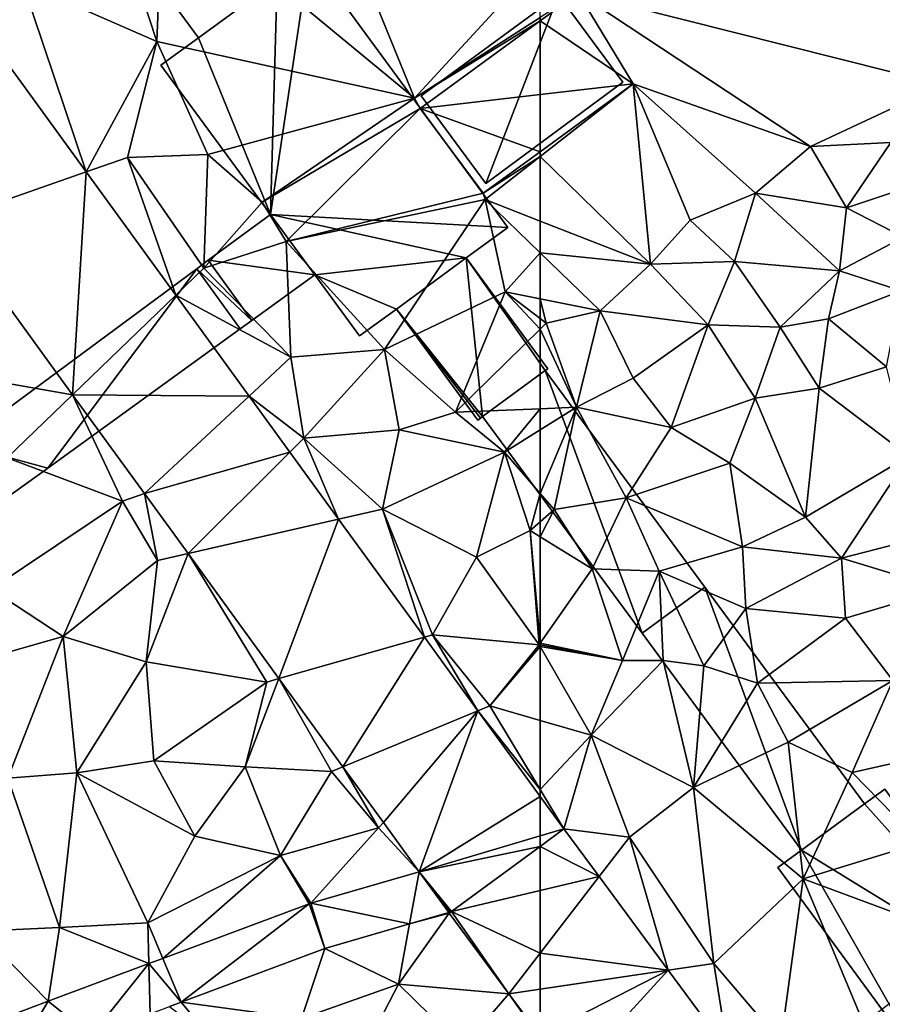
# Model space of a CAD drawing. Extents: x 575983 to 577000, y 6222000 to 6223005.
# Drawn here: x 576228 to 576264, y 6222679 to 6222720 of the extents above; entities that cross this region are included whole.
import ezdxf

# ---------------------------------------------------------------- set-up
doc = ezdxf.new("R2010")
doc.units = 0
doc.header["$MEASUREMENT"] = 0
for name, color, linetype in [('Bygninger_LOD3', 1, 'Continuous'), ('Terraen', 33, 'Continuous'), ('Terraen_vej', 33, 'Continuous')]:
    doc.layers.add(name, color=color, linetype=linetype)

# ---------------------------------------------------------------- blocks, each defined once
blk = doc.blocks.new('1km_6222_576_UTM32_ACAD_1_FMEBLOCK45')
at = {"layer": 'Terraen_vej', "color": 251, "true_color": 0x555555}
for points in [[(37.415, 24.123, 1.779), (43.335, 26.183, 1.786), (38.215, 33.23, 1.741)], [(37.415, 24.123, 1.779), (42.758, 16.768, 1.804), (43.335, 26.183, 1.786)], [(42.758, 16.768, 1.804), (47.12, 20.972, 1.819), (43.335, 26.183, 1.786)], [(42.758, 16.768, 1.804), (50.217, 16.709, 1.847), (47.12, 20.972, 1.819)], [(50.217, 16.709, 1.847), (42.758, 16.768, 1.804), (45.792, 12.591, 1.819)], [(50.217, 16.709, 1.847), (45.792, 12.591, 1.819), (51.934, 14.345, 1.862)], [(47.633, 10.056, 1.828), (51.934, 14.345, 1.862), (45.792, 12.591, 1.819)], [(47.633, 10.056, 1.828), (53.991, 11.514, 1.88), (51.934, 14.345, 1.862)], [(51.47, 4.775, 1.846), (53.991, 11.514, 1.88), (47.633, 10.056, 1.828)], [(51.47, 4.775, 1.846), (57.616, 6.522, 1.912), (53.991, 11.514, 1.88)], [(54.175, 1.051, 1.859), (57.616, 6.522, 1.912), (51.47, 4.775, 1.846)], [(54.175, 1.051, 1.859), (59.876, 3.411, 1.932), (57.616, 6.522, 1.912)], [(59.876, 3.411, 1.932), (54.175, 1.051, 1.859), (55.886, -1.304, 1.867)], [(57.394, -3.38, 1.875), (59.876, 3.411, 1.932), (55.886, -1.304, 1.867)], [(57.394, -3.38, 1.875), (62.5, -0.2, 1.955), (59.876, 3.411, 1.932)], [(57.394, -3.38, 1.875), (62.5, -1.872, 1.949), (62.5, -0.2, 1.955)], [(57.394, -3.38, 1.875), (62.5, -2.313, 1.945), (62.5, -1.872, 1.949)], [(57.394, -3.38, 1.875), (58.755, -5.067, 1.876), (62.5, -2.313, 1.945)], [(58.755, -5.067, 1.876), (62.5, -4.18, 1.932), (62.5, -2.313, 1.945)], [(52.821, -4.71, 1.73), (56.989, -5.581, 1.833), (57.394, -3.38, 1.875)], [(57.394, -3.38, 1.875), (56.989, -5.581, 1.833), (58.643, -5.1, 1.875)], [(57.394, -3.38, 1.875), (58.69, -5.086, 1.875), (58.755, -5.067, 1.876)], [(57.394, -3.38, 1.875), (58.643, -5.1, 1.875), (58.69, -5.086, 1.875)], [(58.755, -5.067, 1.876), (62.5, -6.829, 1.945), (62.5, -4.18, 1.932)], [(52.75, -4.733, 1.728), (46.567, -7.046, 1.672), (47.337, -8.894, 1.672)], [(52.75, -4.733, 1.728), (47.337, -8.894, 1.672), (53.415, -6.62, 1.742)], [(52.75, -4.733, 1.728), (53.415, -6.62, 1.742), (52.821, -4.71, 1.73)], [(52.821, -4.71, 1.73), (53.415, -6.62, 1.742), (56.989, -5.581, 1.833)], [(58.69, -5.086, 1.875), (58.643, -5.1, 1.875), (58.653, -5.113, 1.875)], [(58.755, -5.067, 1.876), (58.667, -5.132, 1.875), (61.185, -8.541, 1.933)], [(58.755, -5.067, 1.876), (61.185, -8.541, 1.933), (62.5, -6.829, 1.945)], [(45.981, -7.266, 1.667), (47.337, -8.894, 1.672), (46.567, -7.046, 1.672)], [(61.185, -8.541, 1.933), (62.5, -8.346, 1.942), (62.5, -6.829, 1.945)], [(41.731, -8.856, 1.629), (43.55, -10.311, 1.629), (45.981, -7.266, 1.667)], [(45.981, -7.266, 1.667), (43.55, -10.311, 1.629), (46.03, -9.383, 1.657)], [(45.981, -7.266, 1.667), (46.03, -9.383, 1.657), (47.337, -8.894, 1.672)], [(62.5, -10.322, 1.964), (62.5, -8.346, 1.942), (61.185, -8.541, 1.933)], [(38.928, -9.904, 1.604), (40.13, -11.59, 1.59), (41.731, -8.856, 1.629)], [(41.731, -8.856, 1.629), (40.13, -11.59, 1.59), (43.55, -10.311, 1.629)]]:
    blk.add_polyline3d(points, close=True, dxfattribs=at)
blk = doc.blocks.new('1km_6222_576_UTM32_ACAD_1_FMEBLOCK85')
at = {"layer": 'Terraen_vej', "color": 251, "true_color": 0x555555}
for points in [[(-61.5, -1.577, 1.963), (-62.5, -0.2, 1.955), (-62.5, -1.872, 1.949)], [(-60.013, -3.59, 1.968), (-61.5, -1.577, 1.963), (-62.5, -2.313, 1.945)], [(-62.5, -1.872, 1.949), (-62.5, -2.313, 1.945), (-61.5, -1.577, 1.963)], [(-62.5, -4.18, 1.932), (-60.013, -3.59, 1.968), (-62.5, -2.313, 1.945)], [(-57.092, -7.545, 1.978), (-60.013, -3.59, 1.968), (-62.5, -6.829, 1.945)], [(-62.5, -6.829, 1.945), (-60.013, -3.59, 1.968), (-62.5, -4.18, 1.932)], [(-62.5, -8.346, 1.942), (-57.092, -7.545, 1.978), (-62.5, -6.829, 1.945)], [(-62.5, -8.346, 1.942), (-62.5, -10.322, 1.964), (-57.092, -7.545, 1.978)], [(-62.5, -10.322, 1.964), (-61.216, -12.059, 1.993), (-57.092, -7.545, 1.978)], [(-61.216, -12.059, 1.993), (-54.575, -10.952, 1.986), (-57.092, -7.545, 1.978)]]:
    blk.add_polyline3d(points, close=True, dxfattribs=at)
blk = doc.blocks.new('1km_6222_576_UTM32_ACAD_1_FMEBLOCK88')
at = {"layer": 'Terraen', "color": 9, "true_color": 0xbbbbbb}
for points in [[(57.197, 29.295, 3.04), (50.96, 44.6, 2.17), (46.57, 38.08, 1.73)], [(62.5, 35.072, 3.501), (50.96, 44.6, 2.17), (57.197, 29.295, 3.04)], [(46.57, 38.08, 1.73), (45.28, 34.88, 1.77), (46.32, 31.69, 1.72)], [(57.197, 29.295, 3.04), (46.57, 38.08, 1.73), (46.32, 31.69, 1.72)], [(62.5, 35.072, 3.501), (57.197, 29.295, 3.04), (62.5, 32.71, 3.536)], [(40.64, 34.19, 1.68), (46.32, 31.69, 1.72), (45.28, 34.88, 1.77)], [(43.335, 26.183, 1.786), (40.64, 34.19, 1.68), (38.215, 33.23, 1.741)], [(43.335, 26.183, 1.786), (46.32, 31.69, 1.72), (40.64, 34.19, 1.68)], [(62.5, 32.71, 3.536), (57.197, 29.295, 3.04), (62.5, 32.569, 4.016)], [(57.197, 29.295, 3.04), (57.43, 28.857, 5.055), (62.5, 32.569, 4.016)], [(62.5, 29.447, 4.129), (62.5, 32.569, 4.016), (57.43, 28.857, 5.055)], [(43.335, 26.183, 1.786), (45.08, 26.79, 1.75), (46.32, 31.69, 1.72)], [(46.32, 31.69, 1.72), (45.08, 26.79, 1.75), (48.47, 26.92, 1.9)], [(57.197, 29.295, 3.04), (46.32, 31.69, 1.72), (48.47, 26.92, 1.9)], [(57.197, 29.295, 3.04), (48.47, 26.92, 1.9), (50.76, 24.9, 1.92)], [(57.197, 29.295, 3.04), (50.76, 24.9, 1.92), (57.43, 28.857, 5.055)], [(62.5, 27.037, 4.445), (62.5, 29.447, 4.129), (57.43, 28.857, 5.055)], [(57.43, 28.857, 5.055), (50.76, 24.9, 1.92), (51.78, 23.25, 1.94)], [(60.1, 25.284, 5.077), (57.43, 28.857, 5.055), (51.78, 23.25, 1.94)], [(62.5, 27.037, 4.445), (57.43, 28.857, 5.055), (60.1, 25.284, 5.077)], [(43.335, 26.183, 1.786), (47.12, 20.972, 1.819), (45.08, 26.79, 1.75)], [(45.08, 26.79, 1.75), (48.3, 22.11, 1.81), (48.47, 26.92, 1.9)], [(47.12, 20.972, 1.819), (48.3, 22.11, 1.81), (45.08, 26.79, 1.75)], [(48.47, 26.92, 1.9), (48.3, 22.11, 1.81), (50.76, 24.9, 1.92)], [(62.5, 27.037, 4.445), (60.1, 25.284, 5.077), (62.5, 26.831, 3.369)], [(60.1, 25.284, 5.077), (60.178, 25.013, 3.344), (62.5, 26.831, 3.369)], [(62.5, 26.831, 3.369), (60.178, 25.013, 3.344), (62.5, 24.107, 3.06)], [(60.178, 25.013, 3.344), (60.1, 25.284, 5.077), (51.78, 23.25, 1.94)], [(60.178, 25.013, 3.344), (51.78, 23.25, 1.94), (55.93, 18.68, 1.91)], [(60.178, 25.013, 3.344), (55.93, 18.68, 1.91), (61.03, 21.11, 2.57)], [(62.5, 22.767, 2.921), (60.178, 25.013, 3.344), (61.03, 21.11, 2.57)], [(62.5, 24.107, 3.06), (60.178, 25.013, 3.344), (62.5, 22.767, 2.921)], [(50.76, 24.9, 1.92), (48.3, 22.11, 1.81), (51.78, 23.25, 1.94)], [(37.415, 24.123, 1.779), (36.26, 17.91, 1.7), (42.758, 16.768, 1.804)], [(51.98, 18.35, 1.86), (51.78, 23.25, 1.94), (48.3, 22.11, 1.81)], [(51.98, 18.35, 1.86), (55.93, 18.68, 1.91), (51.78, 23.25, 1.94)], [(62.5, 22.767, 2.921), (61.03, 21.11, 2.57), (62.5, 20.82, 2.53)], [(47.12, 20.972, 1.819), (51.98, 18.35, 1.86), (48.3, 22.11, 1.81)], [(47.12, 20.972, 1.819), (50.217, 16.709, 1.847), (51.98, 18.35, 1.86)], [(61.03, 21.11, 2.57), (55.93, 18.68, 1.91), (58.93, 16.03, 1.91)], [(62.5, 19.544, 2.497), (61.03, 21.11, 2.57), (58.93, 16.03, 1.91)], [(62.5, 19.544, 2.497), (62.5, 19.997, 2.545), (61.03, 21.11, 2.57)], [(62.5, 19.997, 2.545), (62.5, 20.82, 2.53), (61.03, 21.11, 2.57)], [(62.5, 16.177, 2.267), (62.5, 19.544, 2.497), (58.93, 16.03, 1.91)], [(50.217, 16.709, 1.847), (52.53, 14.94, 1.8), (51.98, 18.35, 1.86)], [(52.53, 14.94, 1.8), (55.93, 18.68, 1.91), (51.98, 18.35, 1.86)], [(52.53, 14.94, 1.8), (56.55, 15.28, 1.94), (55.93, 18.68, 1.91)], [(55.93, 18.68, 1.91), (56.55, 15.28, 1.94), (58.93, 16.03, 1.91)], [(42.758, 16.768, 1.804), (36.26, 17.91, 1.7), (40, 14.11, 1.74)], [(42.758, 16.768, 1.804), (40, 14.11, 1.74), (44.87, 12.27, 1.85)], [(42.758, 16.768, 1.804), (44.87, 12.27, 1.85), (45.792, 12.591, 1.819)], [(51.934, 14.345, 1.862), (52.53, 14.94, 1.8), (50.217, 16.709, 1.847)], [(58.93, 16.03, 1.91), (56.55, 15.28, 1.94), (60.99, 14.35, 2.62)], [(62.5, 16.177, 2.267), (58.93, 16.03, 1.91), (60.99, 14.35, 2.62)], [(62.5, 15.289, 2.521), (62.5, 16.177, 2.267), (60.99, 14.35, 2.62)], [(52.53, 14.94, 1.8), (55.85, 11.94, 1.88), (56.55, 15.28, 1.94)], [(56.55, 15.28, 1.94), (55.85, 11.94, 1.88), (60.99, 14.35, 2.62)], [(62.5, 12.603, 2.455), (62.5, 15.289, 2.521), (60.99, 14.35, 2.62)], [(53.991, 11.514, 1.88), (52.53, 14.94, 1.8), (51.934, 14.345, 1.862)], [(53.991, 11.514, 1.88), (55.85, 11.94, 1.88), (52.53, 14.94, 1.8)], [(60.99, 14.35, 2.62), (55.85, 11.94, 1.88), (59.82, 9.91, 2)], [(60.99, 14.35, 2.62), (59.82, 9.91, 2), (62.08, 11.03, 2.01)], [(62.5, 12.603, 2.455), (60.99, 14.35, 2.62), (62.08, 11.03, 2.01)], [(44.87, 12.27, 1.85), (40, 14.11, 1.74), (39.31, 8.56, 1.67)], [(45.792, 12.591, 1.819), (44.87, 12.27, 1.85), (46.34, 9.76, 1.87)], [(45.792, 12.591, 1.819), (46.34, 9.76, 1.87), (47.633, 10.056, 1.828)], [(62.5, 12.603, 2.455), (62.08, 11.03, 2.01), (62.5, 11.4, 2.168)], [(42.36, 6.56, 1.7), (44.87, 12.27, 1.85), (39.31, 8.56, 1.67)], [(42.36, 6.56, 1.7), (46.34, 9.76, 1.87), (44.87, 12.27, 1.85)], [(53.991, 11.514, 1.88), (57.616, 6.522, 1.912), (55.85, 11.94, 1.88)], [(57.96, 6.62, 1.83), (55.85, 11.94, 1.88), (57.616, 6.522, 1.912)], [(57.96, 6.62, 1.83), (59.82, 9.91, 2), (55.85, 11.94, 1.88)], [(62.5, 11.4, 2.168), (62.08, 11.03, 2.01), (62.5, 10.772, 2.121)], [(62.08, 11.03, 2.01), (59.82, 9.91, 2), (62.46, 6.21, 2.03)], [(62.5, 10.772, 2.121), (62.08, 11.03, 2.01), (62.5, 6.267, 2.042)], [(62.08, 11.03, 2.01), (62.46, 6.21, 2.03), (62.5, 6.267, 2.042)], [(47.633, 10.056, 1.828), (45.87, 5.48, 1.73), (50.96, 4.63, 1.85)], [(46.34, 9.76, 1.87), (45.87, 5.48, 1.73), (47.633, 10.056, 1.828)], [(51.47, 4.775, 1.846), (47.633, 10.056, 1.828), (50.96, 4.63, 1.85)], [(42.36, 6.56, 1.7), (45.87, 5.48, 1.73), (46.34, 9.76, 1.87)], [(57.96, 6.62, 1.83), (62.46, 6.21, 2.03), (59.82, 9.91, 2)], [(42.36, 6.56, 1.7), (39.31, 8.56, 1.67), (38.64, 5.5, 1.64)], [(42.36, 6.56, 1.7), (38.64, 5.5, 1.64), (40.02, 0.57, 1.65)], [(42.94, 0.8, 1.68), (42.36, 6.56, 1.7), (40.02, 0.57, 1.65)], [(42.94, 0.8, 1.68), (45.87, 5.48, 1.73), (42.36, 6.56, 1.7)], [(59.876, 3.411, 1.932), (57.96, 6.62, 1.83), (57.616, 6.522, 1.912)], [(57.96, 6.62, 1.83), (60.38, 3.62, 1.87), (62.46, 6.21, 2.03)], [(59.876, 3.411, 1.932), (60.38, 3.62, 1.87), (57.96, 6.62, 1.83)], [(62.5, 6.202, 2.031), (62.5, 6.267, 2.042), (62.46, 6.21, 2.03)], [(62.5, 6.14, 2.03), (62.46, 6.21, 2.03), (60.38, 3.62, 1.87)], [(62.5, 3.009, 1.954), (62.5, 6.14, 2.03), (60.38, 3.62, 1.87)], [(62.5, 6.14, 2.03), (62.5, 6.202, 2.031), (62.46, 6.21, 2.03)], [(42.94, 0.8, 1.68), (46.19, 1.3, 1.7), (45.87, 5.48, 1.73)], [(46.19, 1.3, 1.7), (50.96, 4.63, 1.85), (45.87, 5.48, 1.73)], [(50.04, 1.05, 1.72), (50.96, 4.63, 1.85), (46.19, 1.3, 1.7)], [(51.47, 4.775, 1.846), (50.04, 1.05, 1.72), (53.69, 0.85, 1.85)], [(51.47, 4.775, 1.846), (50.96, 4.63, 1.85), (50.04, 1.05, 1.72)], [(51.47, 4.775, 1.846), (53.69, 0.85, 1.85), (54.175, 1.051, 1.859)], [(59.876, 3.411, 1.932), (62.5, 0.089, 1.933), (60.38, 3.62, 1.87)], [(62.5, -0.2, 1.955), (62.5, 0.089, 1.933), (59.876, 3.411, 1.932)], [(62.5, 0.089, 1.933), (62.5, 3.009, 1.954), (60.38, 3.62, 1.87)], [(42.94, 0.8, 1.68), (47.92, -1.88, 1.7), (46.19, 1.3, 1.7)], [(50.04, 1.05, 1.72), (46.19, 1.3, 1.7), (47.92, -1.88, 1.7)], [(50.04, 1.05, 1.72), (47.92, -1.88, 1.7), (51.54, -2.7, 1.7)], [(50.04, 1.05, 1.72), (51.54, -2.7, 1.7), (53.69, 0.85, 1.85)], [(55.68, -1.53, 1.87), (53.69, 0.85, 1.85), (51.54, -2.7, 1.7)], [(54.175, 1.051, 1.859), (53.69, 0.85, 1.85), (55.68, -1.53, 1.87)], [(54.175, 1.051, 1.859), (55.68, -1.53, 1.87), (55.886, -1.304, 1.867)], [(40.02, 0.57, 1.65), (38.81, -5.9, 1.62), (42.2, -5.74, 1.63)], [(42.94, 0.8, 1.68), (40.02, 0.57, 1.65), (42.2, -5.74, 1.63)], [(45.94, -5.54, 1.67), (42.94, 0.8, 1.68), (42.2, -5.74, 1.63)], [(45.94, -5.54, 1.67), (47.92, -1.88, 1.7), (42.94, 0.8, 1.68)], [(55.68, -1.53, 1.87), (51.54, -2.7, 1.7), (52.821, -4.71, 1.73)], [(57.394, -3.38, 1.875), (55.68, -1.53, 1.87), (52.821, -4.71, 1.73)], [(55.886, -1.304, 1.867), (55.68, -1.53, 1.87), (57.394, -3.38, 1.875)], [(45.94, -5.54, 1.67), (51.54, -2.7, 1.7), (47.92, -1.88, 1.7)], [(46.567, -7.046, 1.672), (51.54, -2.7, 1.7), (45.94, -5.54, 1.67)], [(46.567, -7.046, 1.672), (52.75, -4.733, 1.728), (51.54, -2.7, 1.7)], [(52.75, -4.733, 1.728), (52.821, -4.71, 1.73), (51.54, -2.7, 1.7)], [(58.667, -5.132, 1.875), (56.52, -8.13, 1.82), (61.185, -8.541, 1.933)], [(58.667, -5.132, 1.875), (56.989, -5.581, 1.833), (56.52, -8.13, 1.82)], [(58.653, -5.113, 1.875), (58.643, -5.1, 1.875), (56.989, -5.581, 1.833)], [(58.667, -5.132, 1.875), (58.653, -5.113, 1.875), (56.989, -5.581, 1.833)], [(58.667, -5.132, 1.875), (58.69, -5.086, 1.875), (58.653, -5.113, 1.875)], [(58.667, -5.132, 1.875), (58.755, -5.067, 1.876), (58.69, -5.086, 1.875)], [(41.731, -8.856, 1.629), (42.2, -5.74, 1.63), (38.81, -5.9, 1.62)], [(41.731, -8.856, 1.629), (45.981, -7.266, 1.667), (42.2, -5.74, 1.63)], [(45.981, -7.266, 1.667), (45.94, -5.54, 1.67), (42.2, -5.74, 1.63)], [(45.981, -7.266, 1.667), (46.567, -7.046, 1.672), (45.94, -5.54, 1.67)], [(53.415, -6.62, 1.742), (56.52, -8.13, 1.82), (56.989, -5.581, 1.833)], [(41.731, -8.856, 1.629), (38.81, -5.9, 1.62), (38.928, -9.904, 1.604)], [(53.415, -6.62, 1.742), (47.337, -8.894, 1.672), (52.43, -9.58, 1.71)], [(53.415, -6.62, 1.742), (52.43, -9.58, 1.71), (56.52, -8.13, 1.82)], [(54.36, -12.32, 1.75), (56.52, -8.13, 1.82), (52.43, -9.58, 1.71)], [(54.36, -12.32, 1.75), (59.24, -10.8, 1.86), (56.52, -8.13, 1.82)], [(61.185, -8.541, 1.933), (56.52, -8.13, 1.82), (59.24, -10.8, 1.86)], [(61.185, -8.541, 1.933), (59.24, -10.8, 1.86), (62.5, -10.421, 1.942)], [(62.5, -10.322, 1.964), (61.185, -8.541, 1.933), (62.5, -10.421, 1.942)], [(48.65, -10.47, 1.64), (47.337, -8.894, 1.672), (46.857, -9.073, 1.667)], [(47.337, -8.894, 1.672), (48.65, -10.47, 1.64), (52.43, -9.58, 1.71)]]:
    blk.add_polyline3d(points, close=True, dxfattribs=at)
blk = doc.blocks.new('1km_6222_576_UTM32_ACAD_1_FMEBLOCK92')
at = {"layer": 'Terraen', "color": 9, "true_color": 0xbbbbbb}
for points in [[(-60.893, 33.745, 3.686), (-45.51, 29.86, 2.4), (-58.52, 54.64, 2.15)], [(-58.573, 29.904, 3.412), (-60.893, 33.745, 3.686), (-62.5, 32.569, 4.016)], [(-62.5, 32.71, 3.536), (-62.5, 32.569, 4.016), (-60.893, 33.745, 3.686)], [(-60.893, 33.745, 3.686), (-51.08, 27.25, 2.21), (-45.51, 29.86, 2.4)], [(-60.893, 33.745, 3.686), (-58.573, 29.904, 3.412), (-51.08, 27.25, 2.21)], [(-62.5, 29.447, 4.129), (-58.573, 29.904, 3.412), (-62.5, 32.569, 4.016)], [(-62.5, 27.037, 4.445), (-58.573, 29.904, 3.412), (-62.5, 29.447, 4.129)], [(-62.5, 27.037, 4.445), (-62.5, 26.831, 3.369), (-58.573, 29.904, 3.412)], [(-62.5, 26.831, 3.369), (-57.84, 22.29, 2.49), (-58.573, 29.904, 3.412)], [(-58.573, 29.904, 3.412), (-53.41, 25.29, 2.29), (-51.08, 27.25, 2.21)], [(-58.573, 29.904, 3.412), (-56.16, 24.14, 2.48), (-53.41, 25.29, 2.29)], [(-58.573, 29.904, 3.412), (-57.84, 22.29, 2.49), (-56.16, 24.14, 2.48)], [(-51.08, 27.25, 2.21), (-47.69, 27.42, 2.35), (-45.51, 29.86, 2.4)], [(-53.41, 25.29, 2.29), (-49.56, 24.66, 2.29), (-51.08, 27.25, 2.21)], [(-51.08, 27.25, 2.21), (-49.56, 24.66, 2.29), (-47.69, 27.42, 2.35)], [(-47.69, 27.42, 2.35), (-49.56, 24.66, 2.29), (-45.75, 25.94, 2.55)], [(-62.5, 26.831, 3.369), (-62.5, 24.107, 3.06), (-57.84, 22.29, 2.49)], [(-45.75, 25.94, 2.55), (-49.56, 24.66, 2.29), (-47.16, 23.42, 2.77)], [(-54.29, 22.4, 2.38), (-53.41, 25.29, 2.29), (-56.16, 24.14, 2.48)], [(-54.29, 22.4, 2.38), (-49.86, 22, 2.4), (-53.41, 25.29, 2.29)], [(-53.41, 25.29, 2.29), (-49.86, 22, 2.4), (-49.56, 24.66, 2.29)], [(-47.16, 23.42, 2.77), (-49.56, 24.66, 2.29), (-49.86, 22, 2.4)], [(-54.29, 22.4, 2.38), (-56.16, 24.14, 2.48), (-57.84, 22.29, 2.49)], [(-62.5, 24.107, 3.06), (-62.5, 22.767, 2.921), (-57.84, 22.29, 2.49)], [(-47.16, 23.42, 2.77), (-49.86, 22, 2.4), (-47.26, 21.16, 2.35)], [(-62.5, 22.767, 2.921), (-62.5, 20.82, 2.53), (-59.97, 20.32, 2.46)], [(-62.5, 22.767, 2.921), (-59.97, 20.32, 2.46), (-57.84, 22.29, 2.49)], [(-59.97, 20.32, 2.46), (-55.4, 19.72, 2.47), (-57.84, 22.29, 2.49)], [(-54.29, 22.4, 2.38), (-57.84, 22.29, 2.49), (-55.4, 19.72, 2.47)], [(-54.29, 22.4, 2.38), (-55.4, 19.72, 2.47), (-52.37, 19.63, 2.56)], [(-54.29, 22.4, 2.38), (-52.37, 19.63, 2.56), (-49.86, 22, 2.4)], [(-50.32, 19.98, 3.06), (-49.86, 22, 2.4), (-52.37, 19.63, 2.56)], [(-50.32, 19.98, 3.06), (-47.26, 21.16, 2.35), (-49.86, 22, 2.4)], [(-62.5, 19.997, 2.545), (-62.24, 19.8, 2.54), (-62.5, 20.82, 2.53)], [(-62.24, 19.8, 2.54), (-59.97, 20.32, 2.46), (-62.5, 20.82, 2.53)], [(-50.32, 19.98, 3.06), (-47.88, 17.95, 2.46), (-47.26, 21.16, 2.35)], [(-62.5, 19.544, 2.497), (-62.24, 19.8, 2.54), (-62.5, 19.997, 2.545)], [(-60.97, 16.24, 2.42), (-59.97, 20.32, 2.46), (-62.24, 19.8, 2.54)], [(-60.97, 16.24, 2.42), (-58.57, 17.47, 2.56), (-59.97, 20.32, 2.46)], [(-58.57, 17.47, 2.56), (-55.4, 19.72, 2.47), (-59.97, 20.32, 2.46)], [(-50.32, 19.98, 3.06), (-52.37, 19.63, 2.56), (-50.72, 17.05, 2.48)], [(-50.32, 19.98, 3.06), (-50.72, 17.05, 2.48), (-47.88, 17.95, 2.46)], [(-60.97, 16.24, 2.42), (-62.24, 19.8, 2.54), (-62.5, 19.544, 2.497)], [(-58.57, 17.47, 2.56), (-56.96, 15.38, 2.44), (-55.4, 19.72, 2.47)], [(-53.42, 16.62, 2.54), (-55.4, 19.72, 2.47), (-56.96, 15.38, 2.44)], [(-53.42, 16.62, 2.54), (-52.37, 19.63, 2.56), (-55.4, 19.72, 2.47)], [(-53.42, 16.62, 2.54), (-50.72, 17.05, 2.48), (-52.37, 19.63, 2.56)], [(-62.5, 16.177, 2.267), (-60.97, 16.24, 2.42), (-62.5, 19.544, 2.497)], [(-50.72, 17.05, 2.48), (-46.93, 14.17, 2.47), (-47.88, 17.95, 2.46)], [(-60.97, 16.24, 2.42), (-56.96, 15.38, 2.44), (-58.57, 17.47, 2.56)], [(-51.29, 11.6, 2.46), (-50.72, 17.05, 2.48), (-53.42, 16.62, 2.54)], [(-51.29, 11.6, 2.46), (-46.93, 14.17, 2.47), (-50.72, 17.05, 2.48)], [(-62.5, 12.603, 2.455), (-61.91, 11.92, 2.39), (-60.97, 16.24, 2.42)], [(-62.5, 12.603, 2.455), (-60.97, 16.24, 2.42), (-62.5, 15.289, 2.521)], [(-62.5, 15.289, 2.521), (-60.97, 16.24, 2.42), (-62.5, 16.177, 2.267)], [(-58.87, 12.42, 2.54), (-60.97, 16.24, 2.42), (-61.91, 11.92, 2.39)], [(-58.87, 12.42, 2.54), (-56.96, 15.38, 2.44), (-60.97, 16.24, 2.42)], [(-53.42, 16.62, 2.54), (-56.96, 15.38, 2.44), (-54.49, 13.88, 2.46)], [(-51.29, 11.6, 2.46), (-53.42, 16.62, 2.54), (-54.49, 13.88, 2.46)], [(-58.87, 12.42, 2.54), (-54.49, 13.88, 2.46), (-56.96, 15.38, 2.44)], [(-51.29, 11.6, 2.46), (-49.78, 9.87, 2.44), (-46.93, 14.17, 2.47)], [(-46.93, 14.17, 2.47), (-49.78, 9.87, 2.44), (-46.38, 10.74, 2.38)], [(-53.96, 10.34, 2.54), (-54.49, 13.88, 2.46), (-58.87, 12.42, 2.54)], [(-53.96, 10.34, 2.54), (-51.29, 11.6, 2.46), (-54.49, 13.88, 2.46)], [(-62.5, 12.603, 2.455), (-62.5, 11.4, 2.168), (-61.91, 11.92, 2.39)], [(-58.87, 12.42, 2.54), (-61.91, 11.92, 2.39), (-60.3, 9.42, 2.7)], [(-58.87, 12.42, 2.54), (-60.3, 9.42, 2.7), (-57.47, 9.31, 2.56)], [(-53.96, 10.34, 2.54), (-58.87, 12.42, 2.54), (-57.47, 9.31, 2.56)], [(-62.5, 11.4, 2.168), (-62.5, 10.772, 2.121), (-61.91, 11.92, 2.39)], [(-62.5, 10.772, 2.121), (-60.3, 9.42, 2.7), (-61.91, 11.92, 2.39)], [(-53.96, 10.34, 2.54), (-49.78, 9.87, 2.44), (-51.29, 11.6, 2.46)], [(-62.5, 10.772, 2.121), (-62.5, 6.267, 2.042), (-60.3, 9.42, 2.7)], [(-45.47, 8.55, 2.33), (-46.38, 10.74, 2.38), (-49.78, 9.87, 2.44)], [(-53.82, 7.74, 2.56), (-53.96, 10.34, 2.54), (-57.47, 9.31, 2.56)], [(-53.82, 7.74, 2.56), (-49.78, 9.87, 2.44), (-53.96, 10.34, 2.54)], [(-53.82, 7.74, 2.56), (-49.6, 7.33, 2.18), (-49.78, 9.87, 2.44)], [(-45.47, 8.55, 2.33), (-49.78, 9.87, 2.44), (-49.6, 7.33, 2.18)], [(-59.02, 5.54, 2.09), (-60.3, 9.42, 2.7), (-62.5, 6.267, 2.042)], [(-57.47, 9.31, 2.56), (-60.3, 9.42, 2.7), (-59.02, 5.54, 2.09)], [(-57.47, 9.31, 2.56), (-59.02, 5.54, 2.09), (-57.31, 5.54, 2.78)], [(-55.58, 5.32, 2.55), (-53.82, 7.74, 2.56), (-57.47, 9.31, 2.56)], [(-55.58, 5.32, 2.55), (-57.47, 9.31, 2.56), (-57.31, 5.54, 2.78)], [(-47.61, 4.7, 2.19), (-45.47, 8.55, 2.33), (-49.6, 7.33, 2.18)], [(-53.32, 4.59, 2.16), (-53.82, 7.74, 2.56), (-55.58, 5.32, 2.55)], [(-53.32, 4.59, 2.16), (-49.6, 7.33, 2.18), (-53.82, 7.74, 2.56)], [(-53.32, 4.59, 2.16), (-47.61, 4.7, 2.19), (-49.6, 7.33, 2.18)], [(-62.5, 6.202, 2.031), (-59.02, 5.54, 2.09), (-62.5, 6.267, 2.042)], [(-62.5, 6.14, 2.03), (-59.02, 5.54, 2.09), (-62.5, 6.202, 2.031)], [(-62.5, 3.009, 1.954), (-60.35, 2.39, 2.04), (-62.5, 6.14, 2.03)], [(-62.5, 6.14, 2.03), (-60.35, 2.39, 2.04), (-59.02, 5.54, 2.09)], [(-60.35, 2.39, 2.04), (-57.31, 5.54, 2.78), (-59.02, 5.54, 2.09)], [(-60.35, 2.39, 2.04), (-56.02, 0.18, 2.08), (-57.31, 5.54, 2.78)], [(-55.58, 5.32, 2.55), (-57.31, 5.54, 2.78), (-56.02, 0.18, 2.08)], [(-53.32, 4.59, 2.16), (-55.58, 5.32, 2.55), (-56.02, 0.18, 2.08)], [(-52.03, 2.09, 2.08), (-53.32, 4.59, 2.16), (-56.02, 0.18, 2.08)], [(-52.03, 2.09, 2.08), (-47.61, 4.7, 2.19), (-53.32, 4.59, 2.16)], [(-49.33, 0.81, 2.2), (-47.61, 4.7, 2.19), (-52.03, 2.09, 2.08)], [(-45.95, 1.57, 2.61), (-47.61, 4.7, 2.19), (-49.33, 0.81, 2.2)], [(-62.5, 0.089, 1.933), (-60.35, 2.39, 2.04), (-62.5, 3.009, 1.954)], [(-62.5, 0.089, 1.933), (-61.5, -1.577, 1.963), (-60.35, 2.39, 2.04)], [(-58.73, -1.92, 2), (-60.35, 2.39, 2.04), (-61.5, -1.577, 1.963)], [(-58.73, -1.92, 2), (-56.02, 0.18, 2.08), (-60.35, 2.39, 2.04)], [(-52.03, 2.09, 2.08), (-56.02, 0.18, 2.08), (-51.39, -3.68, 2.26)], [(-49.33, 0.81, 2.2), (-52.03, 2.09, 2.08), (-51.39, -3.68, 2.26)], [(-46.42, -2.16, 2.92), (-45.95, 1.57, 2.61), (-49.33, 0.81, 2.2)], [(-46.42, -2.16, 2.92), (-49.33, 0.81, 2.2), (-51.39, -3.68, 2.26)], [(-62.5, 0.089, 1.933), (-62.5, -0.2, 1.955), (-61.5, -1.577, 1.963)], [(-58.73, -1.92, 2), (-55.17, -7.26, 2), (-56.02, 0.18, 2.08)], [(-56.02, 0.18, 2.08), (-55.17, -7.26, 2), (-51.39, -3.68, 2.26)], [(-60.013, -3.59, 1.968), (-58.73, -1.92, 2), (-61.5, -1.577, 1.963)], [(-57.092, -7.545, 1.978), (-58.73, -1.92, 2), (-60.013, -3.59, 1.968)], [(-57.092, -7.545, 1.978), (-55.17, -7.26, 2), (-58.73, -1.92, 2)], [(-44.3, -6.32, 2.8), (-46.42, -2.16, 2.92), (-51.39, -3.68, 2.26)], [(-51.39, -3.68, 2.26), (-55.17, -7.26, 2), (-52.34, -10.58, 2.06)], [(-51.39, -3.68, 2.26), (-52.34, -10.58, 2.06), (-48.84, -9.78, 2.05)], [(-44.3, -6.32, 2.8), (-51.39, -3.68, 2.26), (-48.84, -9.78, 2.05)], [(-57.092, -7.545, 1.978), (-54.575, -10.952, 1.986), (-55.17, -7.26, 2)], [(-54.575, -10.952, 1.986), (-52.34, -10.58, 2.06), (-55.17, -7.26, 2)]]:
    blk.add_polyline3d(points, close=True, dxfattribs=at)
blk = doc.blocks.new('building_183126')
at = {"layer": 'Bygninger_LOD3', "color": 1}
for points in [[(-4.26, -0.285, 4.26), (1.53, 3.985, 4.26), (4.26, 0.285, 4.26), (-1.53, -3.985, 4.26)], [(-1.53, -3.985, 3.4), (-4.26, -0.285, 3.36), (1.53, 3.985, 3.22)], [(-4.26, -0.285, 3.36), (-4.26, -0.285, 4.26), (1.53, 3.985, 4.26), (1.53, 3.985, 3.22)], [(4.26, 0.285, 3.15), (-1.53, -3.985, 3.4), (1.53, 3.985, 3.22)], [(4.26, 0.285, 3.15), (1.53, 3.985, 3.22), (1.53, 3.985, 4.26), (4.26, 0.285, 4.26)], [(-1.53, -3.985, 4.26), (-1.53, -3.985, 3.4), (4.26, 0.285, 3.15), (4.26, 0.285, 4.26)], [(-4.26, -0.285, 4.26), (-4.26, -0.285, 3.36), (-1.53, -3.985, 3.4), (-1.53, -3.985, 4.26)]]:
    blk.add_3dface(points, dxfattribs=at)
blk = doc.blocks.new('building_3481')
at = {"layer": 'Bygninger_LOD3', "color": 1}
for points in [[(42.095, 29.275, 1.67), (43.725, 40.165, 3.74), (52.115, 28.725, 2.48)], [(42.095, 29.275, 1.67), (42.375, 39.175, 3.3), (43.725, 40.165, 3.74)], [(42.375, 39.175, 18.91), (43.725, 40.165, 18.91), (42.095, 29.275, 18.91)], [(43.725, 40.165, 18.91), (52.115, 28.725, 18.91), (42.095, 29.275, 18.91)], [(43.725, 40.165, 3.74), (43.725, 40.165, 18.91), (52.115, 28.725, 18.91), (52.115, 28.725, 2.48)], [(39.045, 36.735, 1.75), (39.045, 36.735, 18.91), (42.375, 39.175, 18.91), (42.375, 39.175, 3.3)], [(42.095, 29.275, 1.67), (39.045, 36.735, 1.75), (42.375, 39.175, 3.3)], [(42.375, 39.175, 18.91), (42.095, 29.275, 18.91), (39.045, 36.735, 18.91)], [(37.465, 35.585, 1.59), (37.465, 35.585, 18.91), (39.045, 36.735, 18.91), (39.045, 36.735, 1.75)], [(42.095, 29.275, 1.67), (37.465, 35.585, 1.59), (39.045, 36.735, 1.75)], [(42.095, 29.275, 18.91), (37.465, 35.585, 18.91), (39.045, 36.735, 18.91)], [(37.465, 35.585, 1.59), (42.095, 29.275, 1.67), (42.095, 29.275, 15)], [(42.095, 29.275, 15), (42.095, 29.275, 18.91), (37.465, 35.585, 18.91)], [(37.465, 35.585, 1.59), (42.095, 29.275, 15), (37.465, 35.585, 18.91)], [(43.965, 26.725, 1.73), (39.465, 27.335, 1.6), (42.095, 29.275, 1.67)], [(39.465, 27.335, 15.03), (42.095, 29.275, 15), (43.965, 26.725, 15.01)], [(39.465, 27.335, 1.6), (39.465, 27.335, 15.03), (42.095, 29.275, 15), (42.095, 29.275, 1.67)], [(42.095, 29.275, 1.67), (52.115, 28.725, 2.48), (50.355, 27.445, 2.45)], [(52.115, 28.725, 18.91), (50.355, 27.445, 18.91), (42.095, 29.275, 18.91)], [(50.355, 27.445, 18.91), (43.965, 26.725, 18.91), (42.095, 29.275, 18.91)], [(42.095, 29.275, 15), (43.965, 26.725, 15.01), (43.965, 26.725, 18.91), (42.095, 29.275, 18.91)], [(43.965, 26.725, 1.73), (42.095, 29.275, 1.67), (50.355, 27.445, 2.45)], [(50.355, 27.445, 5.28), (52.115, 28.725, 2.48), (52.115, 28.725, 18.91)], [(50.355, 27.445, 5.28), (52.115, 28.725, 18.91), (50.355, 27.445, 18.91)], [(50.355, 27.445, 2.45), (52.115, 28.725, 2.48), (50.355, 27.445, 5.28)], [(38.985, 26.975, 1.53), (38.985, 26.975, 15.04), (39.465, 27.335, 15.03), (39.465, 27.335, 1.6)], [(38.985, 26.975, 15.04), (39.465, 27.335, 15.03), (41.305, 24.795, 15.04)], [(41.305, 24.795, 1.59), (38.985, 26.975, 1.53), (39.465, 27.335, 1.6)], [(39.465, 27.335, 15.03), (43.965, 26.725, 15.01), (41.305, 24.795, 15.04)], [(41.305, 24.795, 1.59), (39.465, 27.335, 1.6), (43.965, 26.725, 1.73)], [(47.405, 25.275, 1.9), (43.965, 26.725, 1.73), (50.355, 27.445, 2.45)], [(50.355, 27.445, 18.91), (47.405, 25.275, 18.91), (43.965, 26.725, 18.91)], [(51.045, 20.735, 5.28), (47.405, 25.275, 5.28), (50.355, 27.445, 5.28)], [(50.355, 27.445, 18.91), (47.405, 25.275, 18.91), (47.405, 25.275, 5.28), (50.355, 27.445, 5.28)], [(47.405, 25.275, 1.9), (50.355, 27.445, 2.45), (51.045, 20.735, 1.87)], [(50.355, 27.445, 2.45), (53.795, 22.755, 2.26), (53.695, 22.685, 2.26)], [(51.045, 20.735, 1.87), (50.355, 27.445, 2.45), (53.695, 22.685, 2.26)], [(50.355, 27.445, 2.45), (50.355, 27.445, 5.28), (53.795, 22.755, 5.28), (53.795, 22.755, 2.26)], [(53.695, 22.685, 5.28), (51.045, 20.735, 5.28), (50.355, 27.445, 5.28)], [(53.695, 22.685, 5.28), (50.355, 27.445, 5.28), (53.795, 22.755, 5.28)], [(28.965, 19.565, 1.44), (28.965, 19.565, 15.16), (38.985, 26.975, 15.04), (38.985, 26.975, 1.53)], [(28.965, 19.565, 15.16), (38.985, 26.975, 15.04), (32.695, 18.555, 15.14)], [(32.695, 18.555, 1.57), (28.965, 19.565, 1.44), (38.985, 26.975, 1.53)], [(32.695, 18.555, 15.14), (38.985, 26.975, 15.04), (40.815, 24.445, 15.04)], [(40.815, 24.445, 1.57), (32.695, 18.555, 1.57), (38.985, 26.975, 1.53)], [(40.815, 24.445, 1.57), (38.985, 26.975, 1.53), (41.305, 24.795, 1.59)], [(38.985, 26.975, 15.04), (41.305, 24.795, 15.04), (40.815, 24.445, 15.04)], [(41.305, 24.795, 15.04), (41.305, 24.795, 1.59), (43.965, 26.725, 1.73), (43.965, 26.725, 15.01)], [(45.855, 24.145, 1.69), (43.965, 26.725, 1.73), (47.405, 25.275, 1.9)], [(47.405, 25.275, 18.91), (45.855, 24.145, 18.91), (43.965, 26.725, 18.91)], [(43.965, 26.725, 15.01), (43.965, 26.725, 1.73), (45.855, 24.145, 1.69)], [(45.855, 24.145, 18.91), (43.965, 26.725, 15.01), (45.855, 24.145, 1.69)], [(43.965, 26.725, 18.91), (43.965, 26.725, 15.01), (45.855, 24.145, 18.91)], [(47.405, 25.275, 5.28), (45.855, 24.145, 18.91), (45.855, 24.145, 1.69)], [(47.405, 25.275, 5.28), (45.855, 24.145, 1.69), (47.405, 25.275, 1.9)], [(47.405, 25.275, 18.91), (45.855, 24.145, 18.91), (47.405, 25.275, 5.28)], [(50.955, 20.665, 5.28), (47.405, 25.275, 5.28), (51.045, 20.735, 5.28)], [(50.845, 20.585, 5.28), (47.405, 25.275, 5.28), (50.955, 20.665, 5.28)], [(50.955, 20.665, 1.86), (47.405, 25.275, 1.9), (51.045, 20.735, 1.87)], [(47.405, 25.275, 1.9), (50.845, 20.585, 1.84), (50.845, 20.585, 5.28), (47.405, 25.275, 5.28)], [(50.845, 20.585, 1.84), (47.405, 25.275, 1.9), (50.955, 20.665, 1.86)], [(40.815, 24.445, 15.04), (40.815, 24.445, 1.57), (41.305, 24.795, 1.59), (41.305, 24.795, 15.04)], [(32.695, 18.555, 15.14), (32.695, 18.555, 1.57), (40.815, 24.445, 1.57), (40.815, 24.445, 15.04)], [(51.045, 20.735, 5.28), (51.045, 20.735, 1.87), (53.695, 22.685, 2.26), (53.695, 22.685, 5.28)], [(53.795, 22.755, 2.26), (53.795, 22.755, 5.28), (53.695, 22.685, 5.28), (53.695, 22.685, 2.26)], [(50.845, 20.585, 1.84), (50.955, 20.665, 1.86), (50.955, 20.665, 5.28), (50.845, 20.585, 5.28)], [(50.955, 20.665, 5.28), (50.955, 20.665, 1.86), (51.045, 20.735, 1.87), (51.045, 20.735, 5.28)], [(28.965, 19.565, 15.16), (32.695, 18.555, 15.14), (18.325, 8.235, 15.32)], [(32.695, 18.555, 1.57), (18.325, 8.235, 1.31), (28.965, 19.565, 1.44)], [(18.325, 8.235, 7.44), (18.325, 8.235, 1.31), (32.695, 18.555, 1.57)], [(32.695, 18.555, 15.14), (18.325, 8.235, 7.44), (32.695, 18.555, 1.57)], [(18.325, 8.235, 15.32), (18.325, 8.235, 7.44), (32.695, 18.555, 15.14)]]:
    blk.add_3dface(points, dxfattribs=at)
blk = doc.blocks.new('building_89043')
at = {"layer": 'Bygninger_LOD3', "color": 1}
for points in [[(-3.39, 7.575, 14.55), (-2.54, 8.195, 14.55), (3.77, -0.425, 14.55)], [(-3.39, 7.575, 2.19), (-2.54, 8.195, 2.21), (3.77, -0.425, 2.35)], [(-3.39, 7.575, 2.19), (-3.39, 7.575, 14.55), (-2.54, 8.195, 14.55), (-2.54, 8.195, 2.21)], [(3.77, -0.425, 8.87), (3.77, -0.425, 2.35), (-2.54, 8.195, 2.21)], [(3.77, -0.425, 8.87), (-2.54, 8.195, 2.21), (-2.54, 8.195, 14.55)], [(3.77, -0.425, 14.55), (3.77, -0.425, 8.87), (-2.54, 8.195, 14.55)], [(-6.05, 5.625, 14.55), (-3.39, 7.575, 14.55), (3.77, -0.425, 14.55)], [(-6.05, 5.625, 1.98), (-3.39, 7.575, 2.19), (3.77, -0.425, 2.35)], [(-6.05, 5.625, 1.98), (-6.05, 5.625, 14.55), (-3.39, 7.575, 14.55), (-3.39, 7.575, 2.19)], [(-7.05, 4.895, 14.55), (-6.05, 5.625, 14.55), (-0.73, -3.725, 14.55)], [(-6.05, 5.625, 1.98), (-7.05, 4.895, 1.9), (-7.05, 4.895, 14.55), (-6.05, 5.625, 14.55)], [(-0.73, -3.725, 1.58), (-7.05, 4.895, 1.9), (-6.05, 5.625, 1.98)], [(-6.05, 5.625, 14.55), (3.77, -0.425, 14.55), (-0.73, -3.725, 14.55)], [(-0.73, -3.725, 1.58), (-6.05, 5.625, 1.98), (3.77, -0.425, 2.35)], [(-7.05, 4.895, 1.9), (-0.73, -3.725, 1.58), (-0.73, -3.725, 8.87)], [(-7.05, 4.895, 14.55), (-7.05, 4.895, 1.9), (-0.73, -3.725, 8.87)], [(-0.73, -3.725, 14.55), (-7.05, 4.895, 14.55), (-0.73, -3.725, 8.87)], [(6.08, -5.605, 8.87), (-0.73, -3.725, 8.87), (3.77, -0.425, 8.87)], [(-0.73, -3.725, 1.58), (3.77, -0.425, 2.35), (6.08, -5.605, 2.08)], [(-0.73, -3.725, 8.87), (3.77, -0.425, 8.87), (3.77, -0.425, 14.55), (-0.73, -3.725, 14.55)], [(6.08, -5.605, 8.87), (3.77, -0.425, 8.87), (7.05, -4.895, 8.87)], [(3.77, -0.425, 2.35), (7.05, -4.895, 2.19), (6.08, -5.605, 2.08)], [(3.77, -0.425, 2.35), (3.77, -0.425, 8.87), (7.05, -4.895, 8.87), (7.05, -4.895, 2.19)], [(3.24, -7.695, 1.99), (-0.73, -3.725, 1.58), (6.08, -5.605, 2.08)], [(3.24, -7.695, 8.87), (-0.73, -3.725, 8.87), (6.08, -5.605, 8.87)], [(2.55, -8.195, 8.87), (-0.73, -3.725, 8.87), (3.24, -7.695, 8.87)], [(-0.73, -3.725, 8.87), (-0.73, -3.725, 1.58), (2.55, -8.195, 1.97), (2.55, -8.195, 8.87)], [(2.55, -8.195, 1.97), (-0.73, -3.725, 1.58), (3.24, -7.695, 1.99)], [(7.05, -4.895, 8.87), (6.08, -5.605, 8.87), (6.08, -5.605, 2.08), (7.05, -4.895, 2.19)], [(3.24, -7.695, 8.87), (3.24, -7.695, 1.99), (6.08, -5.605, 2.08), (6.08, -5.605, 8.87)], [(2.55, -8.195, 8.87), (2.55, -8.195, 1.97), (3.24, -7.695, 1.99), (3.24, -7.695, 8.87)]]:
    blk.add_3dface(points, dxfattribs=at)
blk = doc.blocks.new('building_83011')
at = {"layer": 'Bygninger_LOD3', "color": 1}
for points in [[(-8.065, 8.185, 1.87), (-8.065, 8.185, 5.28), (-5.415, 10.135, 5.28), (-5.415, 10.135, 2.26)], [(-8.065, 8.185, 1.87), (-5.415, 10.135, 2.26), (-1.325, -0.975, 2.26)], [(-5.415, 10.135, 5.28), (1.325, 0.975, 8.85), (-1.325, -0.975, 8.85), (-8.065, 8.185, 5.28)], [(1.325, 0.975, 2.2), (-5.415, 10.135, 5.28), (1.325, 0.975, 8.85)], [(-5.415, 10.135, 5.28), (1.325, 0.975, 2.2), (-5.415, 10.135, 2.26)], [(-1.325, -0.975, 2.26), (-5.415, 10.135, 2.26), (1.325, 0.975, 2.2)], [(-8.065, 8.185, 5.28), (-8.065, 8.185, 1.87), (-1.325, -0.975, 2.26), (-1.325, -0.975, 8.85)], [(1.325, 0.975, 8.85), (5.405, -10.135, 12.43), (-1.325, -0.975, 8.85)], [(-1.325, -0.975, 2.26), (1.325, 0.975, 2.2), (5.405, -10.135, 1.98)], [(8.065, -8.185, 12.43), (8.065, -8.185, 2.19), (1.325, 0.975, 8.85)], [(1.325, 0.975, 8.85), (8.065, -8.185, 2.19), (1.325, 0.975, 2.2)], [(8.065, -8.185, 12.43), (5.405, -10.135, 12.43), (1.325, 0.975, 8.85)], [(5.405, -10.135, 1.98), (1.325, 0.975, 2.2), (8.065, -8.185, 2.19)], [(-1.325, -0.975, 8.85), (-1.325, -0.975, 2.26), (5.405, -10.135, 1.98), (5.405, -10.135, 12.43)], [(8.065, -8.185, 12.43), (5.405, -10.135, 12.43), (5.405, -10.135, 1.98), (8.065, -8.185, 2.19)]]:
    blk.add_3dface(points, dxfattribs=at)
blk = doc.blocks.new('building_42521')
at = {"layer": 'Bygninger_LOD3', "color": 1}
for points in [[(-2.965, 0.555, 1.53), (-2.965, 0.555, 6.5), (0.365, 2.995, 6.5), (0.365, 2.995, 1.55)], [(-2.965, 0.555, 6.5), (0.365, 2.995, 6.5), (2.965, -0.555, 6.84), (-0.365, -2.995, 6.84)], [(-2.965, 0.555, 1.53), (0.365, 2.995, 1.55), (2.965, -0.555, 3.3)], [(0.365, 2.995, 1.55), (0.365, 2.995, 6.5), (2.965, -0.555, 6.84), (2.965, -0.555, 3.3)], [(-0.365, -2.995, 1.75), (-2.965, 0.555, 1.53), (2.965, -0.555, 3.3)], [(-2.965, 0.555, 6.5), (-0.365, -2.995, 6.84), (-0.365, -2.995, 1.75), (-2.965, 0.555, 1.53)], [(-0.365, -2.995, 6.84), (2.965, -0.555, 6.84), (2.965, -0.555, 3.3), (-0.365, -2.995, 1.75)]]:
    blk.add_3dface(points, dxfattribs=at)

msp = doc.modelspace()

# ---------------------------------------------------------------- block references
at = {"layer": 'Bygninger_LOD3', "color": 1}
for name, p in [('building_3481', (576196.525, 6222682.615)), ('building_42521', (576235.935, 6222722.345)), ('building_183126', (576249.24, 6222717.185)), ('building_83011', (576255.635, 6222695.165)), ('building_89043', (576267.09, 6222679.405))]:
    msp.add_blockref(name, p, dxfattribs=at)
at = {"layer": 'Terraen', "color": 9, "true_color": 0xbbbbbb}
for name, p in [('1km_6222_576_UTM32_ACAD_1_FMEBLOCK88', (576187.5, 6222687.5)), ('1km_6222_576_UTM32_ACAD_1_FMEBLOCK92', (576312.5, 6222687.5))]:
    msp.add_blockref(name, p, dxfattribs=at)
at = {"layer": 'Terraen_vej', "color": 251, "true_color": 0x555555}
for name, p in [('1km_6222_576_UTM32_ACAD_1_FMEBLOCK45', (576187.5, 6222687.5)), ('1km_6222_576_UTM32_ACAD_1_FMEBLOCK85', (576312.5, 6222687.5))]:
    msp.add_blockref(name, p, dxfattribs=at)

doc.saveas('drawing.dxf')
